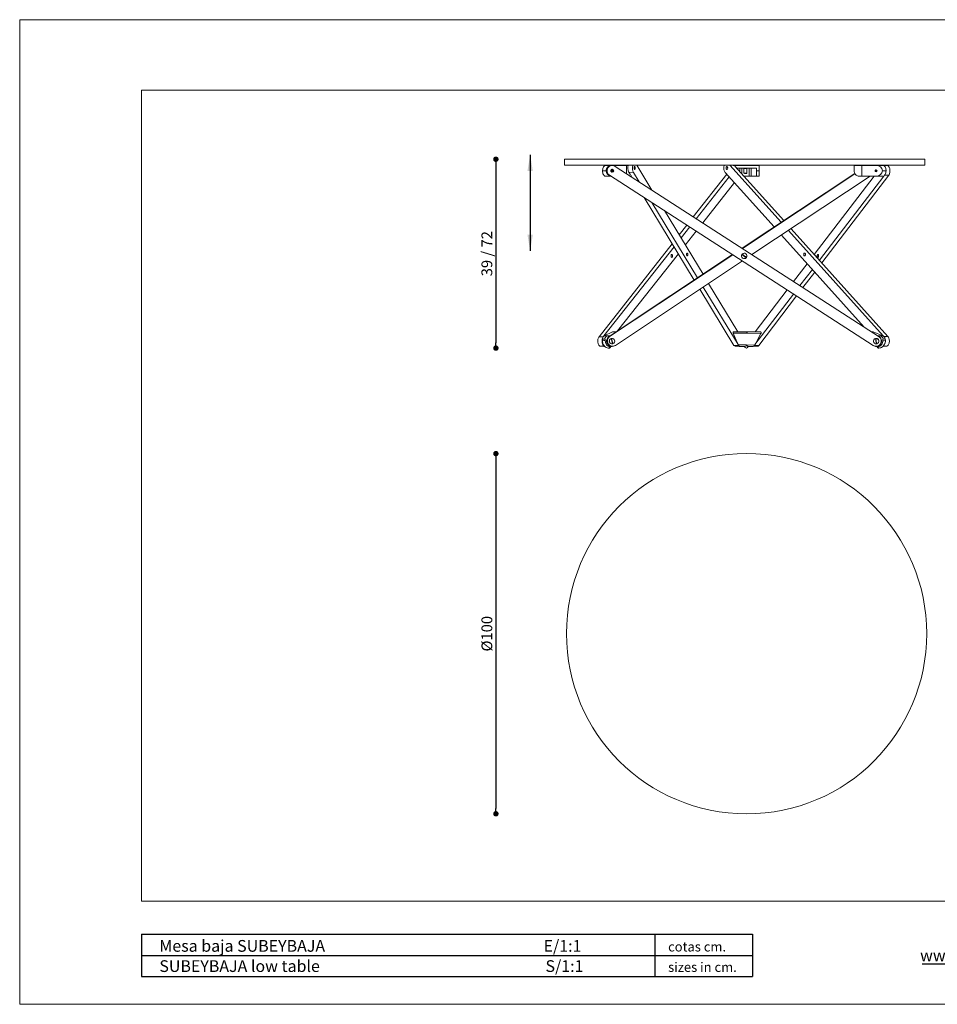
# Model space of a CAD drawing. Units: millimetres. Extents: x 249 to 635, y 237 to 510.
import ezdxf
from ezdxf.enums import TextEntityAlignment as Align

# ---------------------------------------------------------------- set-up
doc = ezdxf.new("R2010")
doc.units = ezdxf.units.MM
doc.header["$PDSIZE"] = -1
doc.styles.add('ARIAL', font='ARIAL.TTF')
doc.dimstyles.new('Tarifa ACAD', dxfattribs={"dimtxt": 3, "dimasz": 1.5, "dimexe": 0.18, "dimexo": 1, "dimgap": 1, "dimtad": 1, "dimdec": 0, "dimrnd": 0.5, "dimzin": 0, "dimdsep": 46, "dimtxsty": 'Standard', "dimblk": 'DOT', "dimcen": 1, "dimse1": 1, "dimse2": 1, "dimadec": 0, "dimazin": 0, "dimtfac": 1, "dimtdec": 0, "dimtmove": 0, "dimatfit": 3, "dimldrblk": 'DOT', "dimfxl": 1, "dimtolj": 1, "dimtzin": 0, "dimarcsym": 0})

# ---------------------------------------------------------------- blocks, each defined once
blk = doc.blocks.new('_Dot')
at = {"color": 0, "linetype": 'ByBlock', "lineweight": -2}
blk.add_line((-0.5, 0), (-1, 0), dxfattribs=at)
at = {"color": 0, "linetype": 'ByBlock', "const_width": 0.5}
blk.add_lwpolyline([(-0.25, 0, 1), (0.25, 0, 1)], format="xyb", close=True, dxfattribs=at)
blk = doc.blocks.new('*D111')
at = {"color": 0, "lineweight": -2}
blk.add_line((381.4523552889134, 469.940594567177), (381.4523552889134, 420.5660902772014), dxfattribs=at)
at = {"layer": 'Defpoints', "color": 0}
for p in [(400.4912100158285, 471.440594567177), (381.4523552889134, 419.0660902772014), (450.9137604904306, 419.0660902772013)]:
    blk.add_point(p, dxfattribs=at)
at = {"color": 0, "lineweight": -2, "xscale": 1.5, "yscale": 1.5, "zscale": 1.5}
for p, rotation in [((381.4523552889134, 471.440594567177), 90), ((381.4523552889134, 419.0660902772014), 270)]:
    blk.add_blockref('_Dot', p, dxfattribs=dict(at, rotation=rotation))
at = {"color": 0, "insert": (378.9523552889133, 445.2533424221893), "char_height": 3, "attachment_point": 5, "rotation": 90}
blk.add_mtext('\\A1;39 / 72', dxfattribs=at)
blk = doc.blocks.new('*D112')
at = {"color": 0, "lineweight": -2}
blk.add_line((381.4523552889135, 388.3130876259754), (381.4523552889134, 291.4545018049194), dxfattribs=at)
at = {"layer": 'Defpoints', "color": 0}
for p in [(449.1365570167995, 389.8130876259753), (381.4523552889134, 289.9545018049194), (451.8407210459619, 289.9545018049193)]:
    blk.add_point(p, dxfattribs=at)
at = {"color": 0, "lineweight": -2, "xscale": 1.5, "yscale": 1.5, "zscale": 1.5}
for p, rotation in [((381.4523552889135, 389.8130876259754), 90), ((381.4523552889134, 289.9545018049194), 270)]:
    blk.add_blockref('_Dot', p, dxfattribs=dict(at, rotation=rotation))
at = {"color": 0, "insert": (378.9523552889134, 339.8837947154474), "char_height": 3, "attachment_point": 5, "rotation": 90}
blk.add_mtext('\\A1;%%C100', dxfattribs=at)

msp = doc.modelspace()

# ---------------------------------------------------------------- linework, layer by layer
at = {"color": 7, "linetype": 'Continuous', "lineweight": 0}
for p, q in [((249.3994199683497, 510.1295472721564), (635.4994199683493, 510.1295472721564)), ((249.3994199683497, 510.1295472721564), (249.3994199683497, 237.1295472721564)), ((249.3994199683497, 237.1295472721564), (635.4994199683493, 237.1295472721564))]:
    msp.add_line(p, q, dxfattribs=at)
at = {"color": 7, "linetype": 'Continuous', "lineweight": 15}
for p, q in [((283.1994199683498, 490.6295472721564), (615.9994199683493, 490.6295472721564)), ((283.1994199683498, 265.7295472721564), (283.1994199683498, 490.6295472721564)), ((283.1994199683498, 265.7295472721564), (615.9994199683493, 265.7295472721564))]:
    msp.add_line(p, q, dxfattribs=at)
at = {"color": 7}
msp.add_line((390.9530648489732, 472.6362278698821), (390.9530648489732, 446.060666340634), dxfattribs=at)
at = {"color": 0, "linetype": 'Continuous', "lineweight": 0}
for p, q in [((400.4912100158285, 471.440594567177), (475.1811079106878, 471.440594567177)), ((400.4912100158285, 471.440594567177), (400.4912100158285, 469.7905945761177)), ((400.4912100158285, 469.7905945761177), (475.1811079106878, 469.7905945761177)), ((411.8762514911245, 469.7405944747897), (413.7310735307287, 469.7405944747897)), ((413.7310735307287, 469.6905945597263), (413.7189886890005, 469.6905945597263)), ((413.7310735307287, 469.7405944747897), (417.6642082057546, 469.7405944747897)), ((417.6642082057546, 469.7405944747897), (418.1381545386861, 469.7405944747897)), ((417.6642082057546, 469.7405944747897), (417.6642082057546, 467.4287571741316)), ((420.5176285825323, 469.7905945761177), (424.7208453140806, 462.8763287497731)), ((446.3559470496725, 469.7905945761177), (460.5869665167879, 453.9459086192819)), ((447.2317626125764, 469.7405944747897), (454.4942337445568, 469.7405944747897)), ((447.495856637473, 469.7905945761177), (447.5407644532274, 469.7405944747897)), ((454.4942337445568, 469.7405944747897), (454.4942337445568, 468.2405944151851)), ((454.4942337445568, 469.7405944747897), (454.5077997617076, 469.7405944747897)), ((454.5077997617076, 469.7405944747897), (454.5077997617076, 466.7405947281094)), ((475.1811079106878, 471.440594567177), (500.3912113032888, 471.440594567177)), ((475.1811079106878, 469.7905945761177), (500.3912113032888, 469.7905945761177)), ((480.8071277461599, 469.7405944747897), (482.9653761706899, 469.7405944747897)), ((480.8071277461599, 469.7405944747897), (480.8071277461599, 468.2405944151851)), ((482.9653761706899, 469.7405944747897), (486.8986479363988, 469.7405944747897)), ((482.9653761706899, 469.7405944747897), (482.9653761706899, 466.7405947281094)), ((484.4500533662389, 469.7905945761177), (484.3747488580297, 469.7405944747897)), ((484.5841459355901, 469.7905945761177), (484.5088414273809, 469.7405944747897)), ((486.8986479363988, 469.7405944747897), (488.7886694989751, 469.7405944747897)), ((487.2955731473516, 469.7405944747897), (487.2658155284475, 469.7905945761177)), ((490.0071016870092, 469.6905945597263), (489.0074870906423, 469.6905945597263)), ((500.3912113032888, 469.7905945761177), (500.3912113032888, 471.440594567177)), ((411.0052815995763, 468.2405944151851), (411.9958660922597, 468.2405944151851)), ((486.1220321975301, 419.8058835400316), (412.9329852185796, 467.0221320522997)), ((413.9810643516134, 468.2405944151851), (413.4952477536748, 468.2405944151851)), ((414.5170799813818, 469.4590569643351), (414.5049951396535, 469.4590569643351)), ((414.5049951396535, 469.4590569643351), (487.6940391383718, 422.2428075207445)), ((414.5170799813818, 469.4590569643351), (487.7061239801, 422.2428075207445)), ((418.7386981568884, 467.1109306795569), (418.3127663455556, 467.81158774924)), ((418.3127663455556, 467.81158774924), (419.5925942979406, 467.8020022047731)), ((421.2101093850683, 465.1412001980515), (419.5925942979406, 467.8020022047731)), ((445.4961709104131, 467.2947748733732), (436.1967481098722, 455.472911073086)), ((458.6441642962049, 452.6559195650788), (445.0406010619949, 467.8020022047731)), ((447.7048256791781, 469.5579302666756), (461.3010338864873, 454.42003674638)), ((453.6942455343555, 468.9405945299241), (448.2592902503561, 468.9405945299241)), ((449.1422986532447, 468.9405945299241), (449.1422986532447, 467.9574611766311)), ((449.6708943400185, 468.9405945299241), (449.6708943400185, 467.3689275218221)), ((480.9819869123052, 467.4878566695425), (449.7339537724506, 446.7396906746599)), ((481.0169420562337, 467.4220319075558), (449.8019655126731, 446.6958142055246)), ((451.0508020765732, 468.8405945135328), (450.2508021317075, 468.8405945135328)), ((450.2508021317075, 468.8405945135328), (450.2508021317075, 467.5405944867106)), ((450.2508021317075, 467.5405944867106), (451.0508020765732, 467.5405944867106)), ((450.2508021317075, 467.5405944867106), (450.3508021480988, 467.4405946565839)), ((450.950802060182, 467.4405946565839), (450.3508021480988, 467.4405946565839)), ((450.950802060182, 467.4405946565839), (451.0508020765732, 467.5405944867106)), ((451.0508020765732, 467.5405944867106), (451.0508020765732, 468.8405945135328)), ((451.6708649120878, 468.9405945299241), (451.6708649120878, 466.7405947281094)), ((452.1994606949042, 468.9405945299241), (452.1994606949042, 466.7405947281094)), ((453.6942455343555, 468.9405945299241), (453.6942455343555, 468.2405944151851)), ((453.6942455343555, 468.2405944151851), (454.4942337445568, 468.2405944151851)), ((471.8263692579816, 442.701225651619), (490.3942278943609, 467.0221320522997)), ((487.1522925220083, 468.2405944151851), (486.6525284371923, 468.2405944151851)), ((488.6339149795126, 468.2405944151851), (489.6432987771581, 468.2405944151851)), ((489.2871133409093, 467.0221320522997), (490.3942278943609, 467.0221320522997)), ((413.3693895659994, 466.7405947281094), (411.8762514911245, 466.7405947281094)), ((412.9152826390813, 466.7405947281094), (413.3693895659994, 466.7405947281094)), ((419.1141060910772, 466.493390051839), (418.9221940360616, 466.8090830726597)), ((446.1392733625721, 466.5787506086799), (436.9969918749879, 454.9566514028283)), ((438.7978255174707, 453.7948853505823), (447.5864828921507, 464.9674407376024)), ((450.2352360993277, 466.7405947281094), (451.6708649120878, 466.7405947281094)), ((451.6708649120878, 466.7405947281094), (452.1994606949042, 466.7405947281094)), ((452.1994606949042, 466.7405947281094), (453.7066406927656, 466.7405947281094)), ((452.4573306910347, 444.9827662838671), (485.2259776912283, 466.7405947281094)), ((454.5023735038589, 466.7405947281094), (453.7023852936576, 466.7405947281094)), ((454.5023735038589, 466.7405947281094), (454.5077997617076, 466.7405947281094)), ((486.3261244617056, 466.7405947281094), (469.743602665479, 445.0201592577668)), ((471.1677632651876, 443.4345117939683), (488.9945946059774, 466.7847897095652)), ((482.1020773969244, 466.7405947281094), (482.9653761706899, 466.7405947281094)), ((482.9653761706899, 466.7405947281094), (486.8986479363988, 466.7405947281094)), ((488.7886694989751, 466.7405947281094), (486.8986479363988, 466.7405947281094)), ((436.4745072446416, 437.935640586731), (422.5734345040868, 460.8028150333139)), ((437.3821488938879, 438.5383001698229), (424.669439288194, 459.4506248069975)), ((428.1801752172063, 457.185753358719), (438.9024182580064, 439.5477346314165)), ((434.3918464503835, 453.1784347428057), (432.2621039472173, 450.4710070027085)), ((435.1920909605573, 452.6621765626642), (432.7879748664449, 449.6059513820383)), ((433.9713729343961, 447.6592711342546), (436.992923857982, 451.5004090203019)), ((462.5928483329366, 451.7125777138445), (488.8661793790411, 422.4600902928087)), ((463.306914957578, 452.1867073310587), (490.187471302564, 422.258140815613)), ((430.3397707067083, 448.0272433890077), (410.0569806418966, 422.2428075207445)), ((483.5541717134069, 424.9213448895189), (460.6500453672956, 450.4225901497575)), ((430.8656416259359, 447.1621892584535), (411.4271006904195, 422.4510005844805)), ((415.2222476325582, 423.8245002163622), (432.049038203771, 445.215510500786)), ((450.8631241865109, 444.1231033934328), (449.6993052664797, 445.0640729798051)), ((450.3135123647402, 445.3824690712663), (450.3126491218458, 445.3824690712663)), ((447.0918028972696, 444.9853471649858), (412.8487787566732, 422.2485563887331)), ((447.159814590926, 444.9414692057343), (412.997307570989, 422.258140815613)), ((414.5873806796621, 419.837754143593), (449.8151799555521, 443.228422774193)), ((450.3126491218458, 443.8824705017777), (450.3135123647402, 443.8824705017777)), ((467.7948600969862, 442.4676201475831), (464.0201083741735, 437.5233016146395)), ((465.7853923163961, 436.3844684494707), (469.2190206966947, 440.8819697035524)), ((466.6017494521688, 435.8578167093965), (469.8776251993726, 440.1486865414353)), ((440.4464795611452, 437.0077631605836), (448.5833952095013, 423.6225894821855)), ((447.476304637606, 419.837754143593), (438.0185685477804, 435.3956720961305)), ((448.6165430754076, 420.0577966107103), (438.9262101970266, 435.99832869899)), ((462.2508353910993, 435.2058402432176), (453.3934827319931, 423.6041358841631)), ((453.2984300873827, 420.028560532448), (464.0161193333219, 434.0670070780489)), ((454.3468590251754, 419.8058835400316), (464.8324764690946, 433.5403553379747)), ((411.4840588889669, 422.4826834334108), (413.8215533814977, 423.591541422722)), ((414.8827038131307, 423.5990486277315), (413.8215533814977, 423.591541422722)), ((413.8215533814977, 423.591541422722), (413.8507894597601, 423.5984823836061)), ((414.8929558120321, 423.6058554781648), (413.8507894597601, 423.5984823836061)), ((447.2863317824553, 423.1953314675066), (448.663694354112, 419.9465803040239)), ((451.1181473157953, 423.1806299818727), (447.2863317824553, 423.1953314675066)), ((451.1904881693076, 423.6125878227922), (447.3586726359676, 423.6272893084261)), ((451.1196683518241, 423.5428056849214), (451.1181473157953, 423.1806299818727)), ((451.1181473157953, 423.1806299818727), (454.9499626628707, 423.1659284962389)), ((454.8660750858139, 423.5984853638384), (451.1904881693076, 423.6125878227922)), ((454.9499626628707, 423.1659284962389), (453.2460208408187, 419.9290028942797)), ((486.0410414062093, 423.6272863281938), (485.5662397466253, 423.6233047379228)), ((485.5776272140096, 423.6159584654543), (486.0767654500555, 423.6201427115175)), ((486.0767654500555, 423.6201427115175), (486.0410414062093, 423.6272863281938)), ((488.7940994821142, 422.4954507483217), (486.0767654500555, 423.6201427115175)), ((411.2182609162878, 422.2428075207445), (410.0569806418966, 422.2428075207445)), ((412.3863718829702, 422.4890670908663), (411.4840588889669, 422.4826834334108)), ((412.3863718829702, 422.4890670908663), (413.2198862157415, 422.4949649704668)), ((412.997307570989, 422.258140815613), (412.8487787566732, 422.2485563887331)), ((413.4870640359472, 421.747892273781), (413.9242819867681, 420.3169874085161)), ((413.6098496041845, 421.7662296427461), (413.5992399774145, 421.7655441893312)), ((486.6889289937566, 421.7418871058199), (487.0280198178838, 420.2841452492449)), ((486.908035667951, 421.7743448151323), (486.9071714006017, 421.7743448151323)), ((488.0326322637151, 422.4890670908663), (487.333484681661, 422.4832079542848)), ((487.7061239801, 422.2428075207445), (487.6940391383718, 422.2428075207445)), ((488.0326322637151, 422.4890670908663), (488.7940994821142, 422.4954507483217)), ((490.187471302564, 422.258140815613), (489.1073874555181, 422.2489915026399)), ((410.4558579049657, 419.5743433369371), (411.4673159442495, 419.5743433369371)), ((411.6649411044668, 419.524352921364), (411.69653454643, 419.5245794190141)), ((412.9297844491552, 419.5333055390093), (413.6553964934896, 419.5384374989244)), ((413.6958412252019, 420.2686599625322), (413.706450851972, 420.2693394554827)), ((413.7371979079794, 419.5913723839495), (413.8857267222951, 419.6009568108293)), ((447.476304637606, 419.837754143593), (448.7205059624861, 419.8284379376146)), ((447.796716949309, 419.5979884995195), (448.9208959982383, 419.5895723236772)), ((450.9548575974654, 419.9377886189195), (448.663694354112, 419.9465803040239)), ((449.0770710538376, 419.5384017361376), (450.4114423304449, 419.5332816971514)), ((450.9084918893527, 419.6894160641405), (450.9383310921143, 419.6893028153154)), ((450.9548575974654, 419.9377886189195), (450.9383310921143, 419.6893028153154)), ((450.9383310921143, 419.6893028153154), (450.968170294876, 419.6891836060259)), ((450.9548575974654, 419.9377886189195), (453.2460208408187, 419.9290028942797)), ((451.4055473155926, 419.5294669998857), (452.7399036459278, 419.5243469608995)), ((452.9304500095199, 419.5743433369371), (453.9597324452947, 419.5743433369371)), ((453.1721647254776, 419.8058835400316), (454.3468590251754, 419.8058835400316)), ((485.8157835326742, 420.0034490956041), (485.8953557334493, 419.9290028942797)), ((486.9071714006017, 420.2743462456438), (486.908035667951, 420.2743462456438)), ((486.908035667951, 419.5743433369371), (486.9201205096792, 419.5743433369371)), ((486.9326941094946, 419.5243946446153), (487.5414452872823, 419.5295027626726)), ((488.8309113107275, 419.5903352631304), (489.7359929404806, 419.5980004204485))]:
    msp.add_line(p, q, dxfattribs=at)
at = {"color": 0}
for p, q in [((283.1994199683498, 256.5576561762426), (283.1994199683498, 244.8576561762426)), ((283.1994199683498, 256.5576561762426), (452.6185175068962, 256.5576561762426)), ((425.5349331929859, 256.5576561762473), (425.5349331929859, 244.8576561762426)), ((452.6185175068962, 256.5576561762473), (452.6185175068962, 250.7076561762426)), ((283.1994199683498, 250.7076561762426), (452.6185175068962, 250.7076561762426)), ((452.6185175068962, 250.7076561762426), (452.6185175068962, 244.8576561762403)), ((283.1994199683498, 244.8576561762426), (452.6185175068962, 244.8576561762426))]:
    msp.add_line(p, q, dxfattribs=at)
msp.add_line((499.6377529006588, 248.3440730566661), (540.3068859506985, 248.3440730566661))
at = {"color": 0, "linetype": 'Continuous', "lineweight": 0, "flags": 128}
for points in [[(418.3127663455556, 467.81158774924), (418.2408950648855, 467.9514228535864), (418.1789509378027, 468.1176136417362), (418.1284598432134, 468.3060682548258), (418.0906615577291, 468.5121460987303), (418.0664918742727, 468.7307727692696), (418.0565408788274, 468.9565648494336), (418.0610589109014, 469.1839629022452), (418.0799297414373, 469.4073674438569), (418.1126914344381, 469.6212775243494), (418.1505821071218, 469.7905945761177)], [(419.5925942979406, 467.8020022047731), (419.5207230172704, 467.9418373091194), (419.4587788901876, 468.1080284697983), (419.4082877955984, 468.2964827103587), (419.3704924903463, 468.5025605542633), (419.3463198266576, 468.7211872248026), (419.3363718114446, 468.9469794912311), (419.3408868632864, 469.1743775440428), (419.3597576938222, 469.3977820856543), (419.392519386823, 469.6116921661469), (419.4329194150518, 469.7905945761177)], [(445.0406010619949, 467.8020022047731), (444.9340987376522, 467.9418373091194), (444.8416385225605, 468.1080284697983), (444.7654965690921, 468.2964827103587), (444.7075481883834, 468.5025605542633), (444.6692201666187, 468.7211872248026), (444.6514557473014, 468.9469794912311), (444.6546933970998, 469.1743775440428), (444.6788522772144, 469.3977820856543), (444.7233382038425, 469.6116921661469), (444.7794388405632, 469.7905945761177)], [(490.3942278943609, 467.0221320522997), (490.4833368383001, 467.1600963158581), (490.560721548612, 467.32466585767), (490.6244746766637, 467.5117886794778), (490.6730226598333, 467.7168569697115), (490.7051763854574, 467.9348214699002), (490.7201401315282, 468.1603151543113), (490.7175473294805, 468.3877856640193), (490.6974605641912, 468.6116318387958), (490.660374554212, 468.8263417391154), (490.6072012506078, 469.0266286192509), (490.5392549357961, 469.2075607536408), (490.4582015595983, 469.3646828813525), (490.3660438380788, 469.4941262884112), (490.2650467477392, 469.5927036164376), (490.1576958022665, 469.657987466273), (490.046640428121, 469.6883705614181), (490.0071016870092, 469.6905945597263)], [(413.5029933772634, 468.1824124587746), (413.5126076064657, 468.2402777655098), (413.5126076064657, 468.2405944151851)], [(413.7310735307287, 467.840594722149), (413.6229507051061, 467.8554865701171), (413.5142437539648, 467.9044670594904)], [(420.0152508340429, 469.3460409699055), (419.9717156014989, 469.3961485458585), (419.9239275775503, 469.4121399132582), (419.8761335931371, 469.3925946189137), (419.8325804791998, 469.3392490206334), (419.7971395574163, 469.2568431777926), (419.7729579530309, 469.1526993347379), (419.7621844134878, 469.0360709263059), (419.7657785735677, 468.9173211513134), (419.7834215484212, 468.8070013357373), (419.8135397754263, 468.7149136496755), (419.8534629664968, 468.6492408795329), (419.8996416650365, 468.6158181337687), (419.9479720912527, 468.6176152138087), (419.9941627107214, 468.6544723046991), (420.0341037831853, 468.7231146900031), (420.0642518125127, 468.8174431381794), (420.0819275699209, 468.9290761185857), (420.0855545125555, 469.0480944870087), (420.0748197160314, 469.1639230756136), (420.0506679139684, 469.2662698386284), (420.0152508340429, 469.3460409699055)], [(445.6323000959705, 469.3460409699055), (445.5682906679462, 469.3961485458585), (445.4986009172748, 469.4121399132582), (445.4294237665485, 469.3925946189137), (445.3669051997017, 469.3392490206334), (445.3166007421564, 469.2568431777926), (445.2829796246837, 469.1526993347379), (445.2690299026321, 469.0360709263059), (445.2759906075548, 468.9173211513134), (445.3032437137912, 468.8070013357373), (445.3483670375894, 468.7149136496755), (445.4073514215301, 468.6492408795329), (445.4749561272214, 468.6158181337687), (445.5451737515281, 468.6176152138087), (445.6117655507873, 468.6544723046991), (445.6688142738889, 468.7231146900031), (445.7112509183239, 468.8174431381794), (445.735305117781, 468.9290761185857), (445.7388389281581, 469.0480944870087), (445.7215390525411, 469.1639230756136), (445.6849421731781, 469.2662698386284), (445.6323000959705, 469.3460409699055)], [(480.8071277461599, 468.2405944151851), (480.8230719886373, 468.0059428496333), (480.8705083451818, 467.7770692093345), (480.9482685647558, 467.5596087409231), (481.0544423184942, 467.358916549203), (481.1864099822591, 467.1799342317553), (481.3409260831426, 467.0270691795322), (481.5141818843435, 466.9040846807929), (481.7019156537603, 466.8140097690794), (481.8995020709585, 466.759062109706), (482.1020773969244, 466.7405947281094)], [(430.3430817447256, 444.2963413132402), (430.3884691916059, 444.3751893175813), (430.4200477324079, 444.4768957031937), (430.4350084982465, 444.592427386162), (430.4320252857755, 444.7115174664232), (430.411361845548, 444.8235801590654), (430.3748540006231, 444.9186644686434), (430.3257457337926, 444.9883184565278), (430.2684015951704, 445.0263551605913), (430.2079148016523, 445.0293920172426), (430.1496616921972, 444.9971608055803), (430.0988174400877, 444.9325255287858), (430.0599000773977, 444.8412290943833), (430.0363666735242, 444.7313807142946), (430.0303093514989, 444.6127466095658), (430.042267533357, 444.4958648813935), (430.0711757860731, 444.3911186588976), (430.1144666395734, 444.307821167824), (430.168294104154, 444.2533663643572), (430.2278763971876, 444.2326001061174), (430.2879161558698, 444.247361196396), (430.3430817447256, 444.2963413132402)], [(434.5970205388616, 445.3591249121401), (434.6324376187872, 445.2793530358048), (434.656587930734, 445.1770088804932), (434.6673257074903, 445.0611791743013), (434.6636957846235, 444.9421606196138), (434.6460215173315, 444.8305270804139), (434.6158734880041, 444.7361997498247), (434.575930925424, 444.667556060669), (434.5297417960714, 444.6306995285723), (434.4814113698553, 444.6289024485322), (434.4352326713155, 444.66232575309), (434.395309480245, 444.7279981507036), (434.3651897631239, 444.8200873268816), (434.3475497685026, 444.9304065836641), (434.3439556084226, 445.04915691745), (434.3547276578497, 445.1657853258821), (434.3789077721189, 445.2699265612337), (434.4143486939024, 445.3523329628679), (434.4579018078397, 445.4056791199419), (434.5056957922529, 445.4252234829637), (434.5534838162016, 445.4092345370027), (434.5970205388616, 445.3591249121401)], [(467.1763218365263, 445.3591249121401), (467.2289631686758, 445.2793530358048), (467.2655604205679, 445.1770088804932), (467.2828606687139, 445.0611791743013), (467.2793261132787, 444.9421606196138), (467.2552726588796, 444.8305270804139), (467.2128356419157, 444.7361997498247), (467.155786546285, 444.667556060669), (467.0891947470258, 444.6306995285723), (467.0189774952482, 444.6289024485322), (466.9513724170278, 444.66232575309), (466.8923876605581, 444.7279981507036), (466.8472639642309, 444.8200873268816), (466.8200112305235, 444.9304065836641), (466.8130508981298, 445.04915691745), (466.8270013652395, 445.1657853258821), (466.860621365125, 445.2699265612337), (466.9109261951994, 445.3523329628679), (466.9734440169881, 445.4056791199419), (467.0426226578306, 445.4252234829637), (467.1123109183858, 445.4092345370027), (467.1763218365263, 445.3591249121401)], [(470.871778520162, 444.2963413132402), (470.9158278427671, 444.3751893175813), (470.9464765511106, 444.4768957031937), (470.960997732694, 444.592427386162), (470.9581009469579, 444.7115174664232), (470.9380469642233, 444.8235801590654), (470.9026149831365, 444.9186644686434), (470.854953619058, 444.9883184565278), (470.799297781999, 445.0263551605913), (470.7405946574758, 445.0293920172426), (470.6840566716741, 444.9971608055803), (470.6347099862646, 444.9325255287858), (470.5969400129865, 444.8412290943833), (470.5740995131086, 444.7313807142946), (470.5682210050176, 444.6127466095658), (470.5798260293554, 444.4958648813935), (470.6078834257673, 444.3911186588976), (470.6498987398695, 444.307821167824), (470.702140720899, 444.2533663643572), (470.7599661670278, 444.2326001061174), (470.8182386479925, 444.247361196396), (470.871778520162, 444.2963413132402)], [(447.3586726359676, 423.6272893084261), (447.3495499588202, 423.6263117922518), (447.3173664308737, 423.6058942211839), (447.2894086859773, 423.5610715283129), (447.2686617992471, 423.4966299666139), (447.2573402695011, 423.4194479120943), (447.2566531397055, 423.3377657068941), (447.2666736118148, 423.260303510544), (447.2863317824553, 423.1953314675066)], [(454.8660750858139, 423.5984853638384), (454.8771514914583, 423.5974273813936), (454.9160699717353, 423.5767386091921), (454.9496262691568, 423.5316804779741), (454.9742377720426, 423.4670630825731), (454.9872770331453, 423.3897886408541), (454.9873522840093, 423.3081034554216), (454.974455328996, 423.2307306660387), (454.9499626628707, 423.1659284962389)], [(410.0569806418966, 422.2428075207445), (409.9651656470846, 422.1048436297151), (409.8854325137685, 421.940272225258), (409.8197452149938, 421.7531494034502), (409.7697220168661, 421.5480826033327), (409.7365937552999, 421.3301173580858), (409.7211740336965, 421.1046210659715), (409.7238473020147, 420.8771518601152), (409.7445450149129, 420.6533066166612), (409.7827545724462, 420.4385987652513), (409.8375431619238, 420.2383092774126), (409.9075517974447, 420.0573793781969), (409.9910638652395, 419.9002555741045), (410.0860200248312, 419.7708121670458), (410.1900837741445, 419.6722380055162), (410.3006921134542, 419.6069530380937), (410.415121110494, 419.5765665901872), (410.4558579049657, 419.5743433369371)], [(411.6649411044668, 419.524352921364), (411.62950912338, 419.5257297886583), (411.509498151357, 419.5548406971666), (411.3933376393865, 419.6210376156542), (411.2839660964559, 419.7226396931383), (411.1841372571539, 419.8570958508226), (411.0963723979543, 420.0210086239549), (411.0228858314108, 420.2102354897234), (410.9655342422079, 420.4200080765459), (410.9257600627493, 420.6450275315019), (410.9045735917638, 420.8796254528734), (410.9025023303579, 421.1178711785051), (410.919602902944, 421.3537565602037), (410.9554431758474, 421.5813300741884), (411.0091201386999, 421.794848812935), (411.0792748056005, 421.988924516556), (411.1641398988317, 422.1586576832506), (411.261575611646, 422.2997686995241), (411.369117291982, 422.4086932076189), (411.4840588889669, 422.4826834334108)], [(410.9950623832296, 421.1544624699327), (411.0156677089285, 420.8563557995531), (411.0663763604711, 420.5904177559587), (411.1373178086828, 420.3592530621263), (411.2196467242788, 420.1630762947771), (411.3342068515371, 419.9532381428453), (411.4433846793722, 419.794105662224), (411.5627400003027, 419.650667084572), (411.7723337731908, 419.4531432522508), (412.0238623939108, 419.282209051964), (412.3555622420858, 419.1388658417436), (412.5548205695699, 419.0900496376726), (412.7749703250478, 419.065540207741)], [(411.6057745538305, 421.5850643051836), (411.6139374099325, 421.611755265114), (411.7062948070119, 421.845348848221), (411.8247143350195, 422.0489791763994), (411.9619391284536, 422.2167841328356), (412.112297805364, 422.3479441536638), (412.3863718829702, 422.4890670908663)], [(411.6623244605611, 421.5720555914614), (411.6983167253088, 421.5609750879976), (411.7551169715475, 421.4871577156755), (411.7881528459142, 421.3728240860674), (411.8004880271505, 421.2310425175401), (411.799170764501, 421.1359492672655)], [(411.799170764501, 421.1359492672655), (411.7976925693105, 421.0962823761675), (411.8063441834997, 420.8459190262529), (411.8458590827535, 420.5996981991503), (411.9159303031515, 420.3634253872606), (412.0160690866064, 420.1433352364275), (412.140493782575, 419.9525646103594), (412.2816763244222, 419.7980634106371), (412.4347738347601, 419.6799031628343), (412.5959388337682, 419.5971182717058), (412.7723626218389, 419.5466390980455), (412.9298619351934, 419.5347837341997)], [(487.5413797221731, 419.5303431881639), (487.7124122701238, 419.5464006794664), (487.8875545583318, 419.5964268578264), (488.0512914977621, 419.6771673096391), (488.3372537217687, 419.92146886718), (488.4626946769308, 420.0919441117021), (488.5640255532812, 420.2817729843828), (488.692247065122, 420.704840792534), (488.7190363727163, 420.9698847664568), (488.7171022019933, 421.1321345699999)], [(487.6305452905248, 419.0654925240251), (487.9244706950735, 419.1022805107805), (488.1696096978735, 419.1725543869707), (488.3657715640615, 419.2574850453111), (488.5157398305486, 419.3419686688158), (488.6536649785589, 419.4369784725878), (488.7742362342428, 419.5359639061662), (488.8937107644628, 419.6516982449266), (489.065947326238, 419.859122408745), (489.2451278291296, 420.1546243561479), (489.3320820651601, 420.3522375954363), (489.4068918548177, 420.5854884518358), (489.4600591979574, 420.8541981114122), (489.4809655271123, 421.1557737721178)], [(488.7171022019933, 421.1321345699999), (488.7144825778555, 421.2793222798082), (488.724761398847, 421.4090279473039), (488.7517414413045, 421.5094468725893), (488.7994609199117, 421.5703628195497), (488.8225696406911, 421.576993836281)], [(489.4640139661382, 421.2710253132555), (489.4532940707754, 421.3627270592424), (489.4108913264822, 421.590536011574), (489.3478355727743, 421.8044123781893), (489.265715273435, 421.9989589585039), (489.1666076503347, 422.1692643297884), (489.0530071578573, 422.3110309971544), (488.9277837596487, 422.4206826819155), (488.7940994821142, 422.4954507483217)], [(488.8725242934774, 419.6113578213426), (488.9094344697546, 419.6332684887621), (489.0360436759542, 419.734131468651), (489.1514561496328, 419.8679081333849), (489.2527631841253, 420.0312129391405), (489.3374047599386, 420.2199391258928), (489.4032470307897, 420.4293123615953), (489.4486270270895, 420.6540635956499), (489.4724033198904, 420.8885065449449), (489.4737861476492, 420.91742671859)], [(490.187471302564, 422.258140815613), (490.2939728818487, 422.1183083189699), (490.3864345870565, 421.9521156681749), (490.4625765405248, 421.7636606825563), (490.5205241761755, 421.5575835837099), (490.5588529429983, 421.338956726906), (490.5766181073736, 421.1131624115679), (490.57337859493, 420.8857647312853), (490.5492208324026, 420.6623605622026), (490.5047349057745, 420.4484514130327), (490.4410175405096, 420.2493063343736), (490.3596363387655, 420.0698188675615), (490.2625969968389, 419.9144235981676), (490.1522896609853, 419.7869352234575), (490.0314293227743, 419.6905008686754), (489.90299025398, 419.6274868382189), (489.7701374612402, 419.5994488133165), (489.7359929404806, 419.5980004204485)], [(412.7575210652898, 419.073229206917), (412.8117493711065, 419.0735391510698), (412.8984234653066, 419.1295853985521), (412.9712424598287, 419.2348352802965), (413.022258075292, 419.3774274719927), (413.0459866843771, 419.542013777611)], [(448.663694354112, 419.9465803040239), (448.7380930347021, 419.7974852455828), (448.8213064971964, 419.6797005070421), (448.9112348653029, 419.5962003601763), (449.0056088435117, 419.5490948094103), (449.0770710538376, 419.5384017361376)], [(450.4114560208868, 419.5352546108934), (450.4123728148292, 419.5335677994463), (450.4168515450905, 419.542013777611)], [(450.968170294876, 419.6891836060259), (451.1195089093994, 419.6760646237108), (451.2513946167778, 419.6422687901232), (451.3510027326296, 419.5983222855303), (451.4062255046915, 419.5583514107439), (451.4143064044069, 419.5381871594164)], [(453.2460208408187, 419.9290028942797), (453.1542274526905, 419.7805396450731), (453.0520136825393, 419.6634701622698), (452.941959293897, 419.5807389153215), (452.826841490681, 419.5344320667955), (452.7399036459278, 419.5243469608995)], [(486.908035667951, 420.2743462456438), (486.9169584832738, 420.2743998898241), (487.0779595695089, 420.2938488854143)], [(487.4042830787252, 419.5381871594164), (487.4255887590002, 419.3745843304369), (487.4696932159017, 419.2325524224016), (487.5318817220281, 419.1280952824327), (487.605410011823, 419.0730146301958), (487.6483939014028, 419.0733126534197)]]:
    msp.add_lwpolyline(points, dxfattribs=at)
at = {"color": 0, "linetype": 'Continuous', "lineweight": 0}
for centre, radius in [((413.7189944063424, 468.2405882556937), 0.3999938625046313), ((413.7310735307337, 468.2405895566494), 0.2499908209269148), ((486.8986479363784, 468.2405913349167), 0.2499997616209175), ((450.9784428193454, 339.8970585702663), 49.95)]:
    msp.add_circle(centre, radius, dxfattribs=at)
for centre, radius, start, end in [((413.7190077438781, 468.2405831776525), 1.449984329277603, 57.1755995811477, 237.1739476850236), ((413.7310722417453, 468.2406835340121), 1.449911025714759, 57.17277431259837, 89.999949063555), ((413.7310883237994, 468.2405923000381), 0.4000021809941665, 90.00211893975158, 237.1727128802811), ((413.7405518132231, 468.2425162079695), 0.245311587423721, 88.92198678567405, 180.448865186256), ((413.7431797614254, 468.2394210436956), 0.2479347843038717, 179.7288420610227, 270.4048419497913), ((418.5227869266498, 467.9218332205642), 1.182242170432134, 279.0858597628534, 299.1418530455669), ((450.1508021264847, 468.8405945671769), 0.1000000000000227, 0, 90), ((451.1508021264846, 468.8405945671769), 0.0999999999999659, 90, 180), ((522.8076739863762, 467.8656170127537), 69.11444567125555, 179.6891427288884, 180.9326831029387), ((523.6076621951863, 467.8656170127486), 69.11444566986435, 179.6891427288689, 180.9326831029534), ((486.8967845690606, 468.243546440765), 0.2442739699902931, 88.64918033280605, 180.6924305845077), ((486.8994971321066, 468.2396249191731), 0.2469705978429709, 179.7750808030386, 270.5981088140669), ((450.3126440113728, 444.6324608525517), 0.7499822960445134, 144.8655957168637, 317.2220165154327), ((450.3129871112394, 444.6322278249148), 0.7503969911983099, 137.225215068467, 144.8661211645053), ((558.7355714164344, 578.7331332936727), 172.5002174523734, 230.795253409784, 231.2923588225877), ((450.3126543026207, 444.6324786891418), 0.7499823347585036, 324.8656007262439, 137.2220159890173), ((558.9554876183126, 579.005147995273), 172.7500100334217, 230.7956150432334, 231.2920016724525), ((450.3135199245924, 444.6325381077469), 0.7499309635574799, 51.04303645453267, 90.00057758331722), ((450.3134842796737, 444.6324738467288), 0.7500033454776827, 270.00214553148, 51.044005520442), ((450.3129531754607, 444.6321934504992), 0.7495737639530239, 317.2209692409907, 324.8702840083688), ((451.6241701242177, 423.3595958739841), 0.5367381793603565, 160.0415101841529, 199.4772403458156), ((450.7092937946131, 423.363438097103), 0.4478615955594869, 335.9094479075187, 23.60930262245113), ((451.2106980485237, 423.5212498842883), 0.0935470909652681, 102.4765274365095, 166.6777717954847), ((411.4766877344684, 421.1380846159881), 0.478352686024135, 66.87481264140906, 180.6355890664064), ((411.5620731410469, 377.8774824469602), 43.25911657589076, 89.68596767001935, 90.74164756126689), ((413.6494299166097, 421.0410055398661), 1.498729605736422, 108.7627770742436, 295.5737706301239), ((413.6522437108281, 421.0400800267707), 1.451196420193508, 123.6182571650625, 273.3560594285975), ((413.7958382131955, 421.0502429207513), 1.447987745443552, 123.4683389993861, 303.1374894963128), ((413.6517822952864, 421.0173758131529), 0.7500110761053495, 94.01716859796647, 273.3677434609544), ((413.661833086003, 421.0187768412811), 0.7500178352748154, 111.0844914381545, 282.8970035574534), ((413.6576272151906, 421.026048622076), 0.7417210092887382, 103.294479935322, 110.9834282420294), ((404.9322724416369, 418.3514237149627), 9.105221341679709, 12.27789254913394, 21.70360244651675), ((413.6544665051035, 421.0167935153313), 0.750019320608565, 291.0845185146194, 102.8969097825404), ((405.050320253252, 418.3877667476417), 9.08124931968375, 12.2653812808114, 21.71604701643818), ((486.9201036259453, 421.0243674397863), 1.499977243404275, 226.9077011439592, 72.00865636658892), ((486.9080190343818, 421.0243562603454), 1.449983130196093, 237.1755952993705, 57.17403097760472), ((486.9071989488829, 421.0243501770245), 0.7500006783303077, 106.9194117064262, 279.2704216908767), ((486.9072077982414, 421.0241891300355), 0.7501573307862789, 99.27318680479569, 106.9164785790361), ((595.6690661909562, 446.3238577890094), 111.7181434959857, 192.7111249857415, 193.4787084115733), ((486.9071478898422, 421.0243381494574), 0.7500006059281367, 286.9193289637392, 99.27050443351332), ((595.7559762204664, 446.3440741078051), 111.7073768149937, 192.711087994227, 193.4787454030838), ((486.9080055279887, 421.024341884139), 0.750002931604247, 283.0972466619308, 89.99769748549598), ((486.9200630058651, 421.0243521096111), 1.450008773814241, 270.0022722109721, 57.17276281005875), ((487.5542071585535, 421.2174967685871), 1.358595475389943, 15.696977111171, 69.38131814076444), ((488.886586198518, 476.821126660605), 55.68924999398524, 269.8256264415952, 270.6040740928175), ((488.9987226335663, 421.1332795503621), 0.481133615314268, 0.26965767282929, 111.5959922861584), ((412.7854437090823, 419.5453140860315), 0.4777713046861655, 266.5410397061349, 358.8421647133983), ((413.6583954960701, 421.0104946151016), 0.7427300125386019, 283.2981039083813, 290.9765231607913), ((447.846323143457, 419.9982553621881), 0.4033290664562156, 203.4495306076, 262.9351967286027), ((450.8852288009004, 418.8734059390034), 0.8163416537273885, 88.36703512097559, 125.0122464241462), ((450.9156762718417, 419.5654621464547), 0.4993755440748016, 182.6913347448612, 356.8690503806219), ((451.1092513811761, 419.6437886946951), 0.6874666631029674, 188.4131100869131, 223.8005159000389), ((450.938339982247, 419.6915821740823), 0.0299265882068993, 184.1507431586654, 355.4029038056233), ((453.9268741627081, 420.0686818590476), 0.4954293503411459, 273.8028103374584, 327.9644328286865), ((486.9070691571539, 421.0247948337647), 0.7504604382513604, 279.2747326398774, 286.914932740763), ((487.6198857850506, 419.5388859579757), 0.4708901009117133, 181.5422248512069, 273.5431582201539)]:
    msp.add_arc(centre, radius, start, end, dxfattribs=at)
for centre, major_axis, ratio, start_param, end_param in [((411.8762511401999, 468.2405945671769), (0, 1.5), 0.580647088136857, 0, 1.570796326794896), ((413.7310739234028, 468.2405945671769), (1.735206860891082, 0), 0.8644502472919589, 1.570796326794896, 3.141592653589793), ((486.8986489362639, 468.2405945671769), (1.735267234298987, 0), 0.8644201713437926, 0, 1.570796326794896), ((488.7886689769616, 468.2405945671769), (0, 1.5), 0.5697541290253034, 4.712388980384697, 6.283185307179586), ((411.8762511401999, 468.2405945671769), (0, 1.5), 0.580647088136857, 1.570796326794896, 3.141592653589793), ((413.7310739234028, 468.2405945671769), (1.735206860891082, 0), 0.8644502472919589, 3.141592653589793, 4.45814595292454), ((486.8986489362639, 468.2405945671769), (1.735267234298987, 0), 0.8644201713437926, 4.712388980384702, 6.283185307179586), ((488.7886689769616, 468.2405945671769), (0, 1.5), 0.5697541290253034, 3.141592653589793, 4.712388980384697)]:
    msp.add_ellipse(centre, major_axis=major_axis, ratio=ratio, start_param=start_param, end_param=end_param, dxfattribs=at)
at = {"color": 7}
for points in [[(390.9530648489732, 472.6362278698821), (390.2030648489732, 468.136227869882), (391.7030648489732, 468.136227869882)], [(390.9530648489732, 446.060666340634), (391.7030648489732, 450.560666340634), (390.2030648489732, 450.560666340634)]]:
    msp.add_solid(points, dxfattribs=at)

# ---------------------------------------------------------------- texts
at = {"color": 0, "style": 'ARIAL'}
for s, height, p in [('Mesa baja SUBEYBAJA                                                             E/1:1', 3.249999999999995, (288.1319454763729, 251.7035375836372)), ('cotas cm.', 2.639812499999996, (429.2084748357792, 251.7778110916976)), ('SUBEYBAJA low table                                                               S/1:1', 3.249999999999995, (288.1319454763729, 246.0971377319435)), ('sizes in cm.', 2.639812499999996, (429.2084748357792, 246.1160814248544))]:
    msp.add_text(s, height=height, dxfattribs=at).set_placement(p)
msp.add_text('www.santacole.com ', height=3.249999999999995, dxfattribs=at).set_placement((520.7236188104656, 250.7076561762426), align=Align.MIDDLE_CENTER)

# ---------------------------------------------------------------- dimensions: what is measured, and where the dimension line sits
for base, p1, p2, text, picture, middle in [((381.4523552889134, 419.0660902772014), (400.4912100158285, 471.440594567177), (450.9137604904306, 419.0660902772013), '39 / 72', '*D111', (378.9523552889133, 445.2533424221893)), ((381.4523552889134, 289.9545018049194), (449.1365570167995, 389.8130876259753), (451.8407210459619, 289.9545018049193), '%%C<>', '*D112', (378.9523552889134, 339.8837947154474))]:
    dim = msp.add_linear_dim(base=base, p1=p1, p2=p2, angle=90, text=text, dimstyle='Tarifa ACAD')
    dim.commit()
    dim.dimension.update_dxf_attribs({"geometry": picture, "text_midpoint": middle})

doc.saveas('drawing.dxf')
